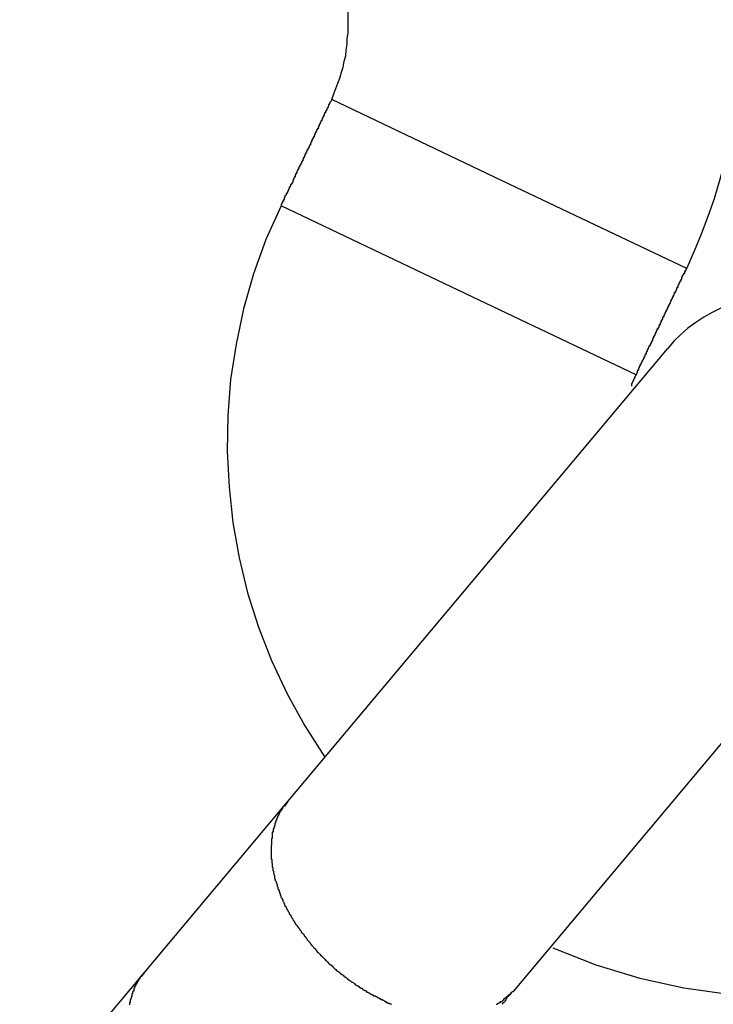
# Model space of a CAD drawing. Extents: x -19.8 to 19.8, y -17.5 to 17.5.
# Drawn here: x 4.1 to 4.4, y -9.6 to -9.2 of the extents above; entities that cross this region are included whole.
import ezdxf

# ---------------------------------------------------------------- set-up
doc = ezdxf.new("R2010")
doc.units = 0
doc.layers.get('0').update_dxf_attribs({"linetype": 'CONTINUOUS'})

msp = doc.modelspace()

# ---------------------------------------------------------------- linework, layer by layer
at = {"color": 0}
for points in [[(4.3427, -9.3369), (4.3427, -9.3369), (4.3458, -9.3297), (4.3487, -9.3227), (4.3513, -9.3155), (4.3539, -9.3084), (4.3561, -9.3009), (4.3581, -9.2936), (4.3598, -9.2861), (4.3614, -9.2788), (4.3625, -9.2711), (4.3635, -9.2636), (4.3642, -9.256), (4.3648, -9.2485), (4.3649, -9.2407), (4.365, -9.2332), (4.3646, -9.2255), (4.3642, -9.218)], [(4.1982, -9.2681), (4.1982, -9.2681), (4.199, -9.2658), (4.1999, -9.2637), (4.2006, -9.2615), (4.2015, -9.2594), (4.2021, -9.257), (4.2028, -9.2549), (4.2033, -9.2525), (4.2039, -9.2504), (4.2041, -9.248), (4.2044, -9.2456), (4.2045, -9.2432), (4.2048, -9.2411), (4.2048, -9.2387), (4.2049, -9.2364), (4.2048, -9.234), (4.2048, -9.2319)], [(4.1982, -9.2681), (4.1977, -9.2692), (4.1977, -9.2692), (4.1974, -9.2692), (4.1974, -9.2692), (4.1974, -9.2692), (4.1974, -9.2694), (4.1974, -9.2694), (4.1974, -9.2694), (4.1974, -9.2694), (4.1974, -9.2697), (4.1972, -9.2697), (4.1972, -9.2697), (4.1972, -9.2697), (4.1972, -9.27), (4.1972, -9.27), (4.1972, -9.27), (4.1972, -9.27), (4.1972, -9.2703), (4.1972, -9.2703), (4.1969, -9.2703), (4.1969, -9.2703), (4.1969, -9.2703), (4.1969, -9.2705), (4.1969, -9.2705), (4.1969, -9.2705), (4.1969, -9.2705), (4.1969, -9.2708), (4.1967, -9.2708), (4.1967, -9.2708), (4.1967, -9.2708), (4.1967, -9.2711), (4.1967, -9.2711), (4.1967, -9.2711), (4.1967, -9.2711), (4.1967, -9.2714), (4.1967, -9.2714), (4.1964, -9.2714), (4.1964, -9.2714), (4.1964, -9.2714), (4.1964, -9.2715), (4.1964, -9.2715), (4.1964, -9.2715), (4.1964, -9.2715), (4.1964, -9.2718), (4.1962, -9.2718), (4.1962, -9.2718), (4.1962, -9.2718), (4.1962, -9.2721), (4.1962, -9.2721), (4.1962, -9.2721), (4.1962, -9.2721), (4.1962, -9.2724), (4.1962, -9.2724), (4.1959, -9.2724), (4.1959, -9.2724), (4.1959, -9.2724), (4.1959, -9.2726), (4.1959, -9.2726), (4.1959, -9.2726), (4.1959, -9.2726), (4.1959, -9.2729), (4.1956, -9.2729), (4.1956, -9.2729), (4.1956, -9.2729), (4.1956, -9.2732), (4.1956, -9.2732), (4.1956, -9.2732), (4.1956, -9.2732), (4.1956, -9.2735), (4.1956, -9.2735), (4.1953, -9.2735), (4.1953, -9.2735), (4.1953, -9.2735), (4.1953, -9.2737), (4.1953, -9.2737), (4.1953, -9.2737), (4.1953, -9.2737), (4.1953, -9.274), (4.1951, -9.274), (4.1951, -9.274), (4.1951, -9.274), (4.1951, -9.2743), (4.1951, -9.2743), (4.1951, -9.2743), (4.1951, -9.2743), (4.1951, -9.2746), (4.1951, -9.2746), (4.1948, -9.2746), (4.1948, -9.2746), (4.1948, -9.2746), (4.1948, -9.2748), (4.1948, -9.2748), (4.1948, -9.2748), (4.1948, -9.2748), (4.1948, -9.2751), (4.1946, -9.2751), (4.1946, -9.2751), (4.1946, -9.2751), (4.1946, -9.2754), (4.1946, -9.2754), (4.1946, -9.2754), (4.1946, -9.2754), (4.1946, -9.2757), (4.1946, -9.2757), (4.1943, -9.2757), (4.1943, -9.2757), (4.1943, -9.2757), (4.1943, -9.2759), (4.1943, -9.2759), (4.1943, -9.2759), (4.1943, -9.2759), (4.1943, -9.2762), (4.1941, -9.2762), (4.1941, -9.2762), (4.1941, -9.2762), (4.1941, -9.2765), (4.1941, -9.2765), (4.1941, -9.2765), (4.1941, -9.2765), (4.1941, -9.2768), (4.1941, -9.2768), (4.1938, -9.2768), (4.1938, -9.2768), (4.1938, -9.2768), (4.1938, -9.2769), (4.1938, -9.2769), (4.1938, -9.2769), (4.1938, -9.2769), (4.1938, -9.2772), (4.1936, -9.2772), (4.1936, -9.2772), (4.1936, -9.2772), (4.1936, -9.2775), (4.1936, -9.2775), (4.1936, -9.2775), (4.1936, -9.2775), (4.1936, -9.2778), (4.1936, -9.2778), (4.1933, -9.2778), (4.1933, -9.2778), (4.1933, -9.2778), (4.1933, -9.278), (4.1933, -9.278), (4.1933, -9.278), (4.1933, -9.278), (4.1933, -9.2783), (4.1931, -9.2783), (4.1931, -9.2783), (4.1931, -9.2783), (4.1931, -9.2786), (4.1931, -9.2786), (4.1931, -9.2786), (4.1931, -9.2786), (4.1931, -9.2789), (4.1931, -9.2789), (4.1928, -9.2789), (4.1928, -9.2789), (4.1928, -9.2789), (4.1928, -9.2791), (4.1928, -9.2791), (4.1928, -9.2791), (4.1928, -9.2791), (4.1928, -9.2794), (4.1926, -9.2794), (4.1926, -9.2794), (4.1926, -9.2794), (4.1926, -9.2797), (4.1926, -9.2797), (4.1926, -9.2797), (4.1926, -9.2797), (4.1926, -9.28), (4.1926, -9.28), (4.1923, -9.28), (4.1923, -9.28), (4.1923, -9.28), (4.1923, -9.2802), (4.1923, -9.2802), (4.1923, -9.2802), (4.1923, -9.2802), (4.1923, -9.2805), (4.192, -9.2805), (4.192, -9.2805), (4.192, -9.2805), (4.192, -9.2808), (4.192, -9.2808), (4.192, -9.2808), (4.192, -9.2808), (4.192, -9.2811), (4.192, -9.2811), (4.1917, -9.2811), (4.1917, -9.2811), (4.1917, -9.2811), (4.1917, -9.2813), (4.1917, -9.2813), (4.1917, -9.2813), (4.1917, -9.2813), (4.1917, -9.2816), (4.1915, -9.2816), (4.1915, -9.2816), (4.1915, -9.2816), (4.1915, -9.2819), (4.1915, -9.2819), (4.1915, -9.2819), (4.1915, -9.2819), (4.1915, -9.2822), (4.1915, -9.2822), (4.1912, -9.2822), (4.1912, -9.2822), (4.1912, -9.2822), (4.1912, -9.2824), (4.1912, -9.2824), (4.1912, -9.2824), (4.1912, -9.2824), (4.1912, -9.2827), (4.191, -9.2827), (4.191, -9.2827), (4.191, -9.2827), (4.191, -9.283), (4.191, -9.283), (4.191, -9.283), (4.191, -9.283), (4.191, -9.2833), (4.191, -9.2833), (4.1907, -9.2833), (4.1907, -9.2833), (4.1907, -9.2833), (4.1907, -9.2834), (4.1907, -9.2834), (4.1907, -9.2834), (4.1907, -9.2834), (4.1907, -9.2837), (4.1905, -9.2837), (4.1905, -9.2837), (4.1905, -9.2837), (4.1905, -9.284), (4.1905, -9.284), (4.1905, -9.284), (4.1905, -9.284), (4.1905, -9.2843), (4.1905, -9.2843), (4.1902, -9.2843), (4.1902, -9.2843), (4.1902, -9.2843), (4.1902, -9.2845), (4.1902, -9.2845), (4.1902, -9.2845), (4.1902, -9.2845), (4.1902, -9.2848), (4.19, -9.2848), (4.19, -9.2848), (4.19, -9.2848), (4.19, -9.2851), (4.19, -9.2851), (4.19, -9.2851), (4.19, -9.2851), (4.19, -9.2854), (4.19, -9.2854), (4.1897, -9.2854), (4.1897, -9.2854), (4.1897, -9.2854), (4.1897, -9.2856), (4.1897, -9.2856), (4.1897, -9.2856), (4.1897, -9.2856), (4.1897, -9.2859), (4.1895, -9.2859), (4.1895, -9.2859), (4.1895, -9.2859), (4.1895, -9.2862), (4.1895, -9.2862), (4.1895, -9.2862), (4.1895, -9.2862), (4.1895, -9.2865), (4.1895, -9.2865), (4.1892, -9.2865), (4.1892, -9.2865), (4.1892, -9.2865), (4.1892, -9.2867), (4.1892, -9.2867), (4.1892, -9.2867), (4.1892, -9.2867), (4.1892, -9.287), (4.189, -9.287), (4.189, -9.287), (4.189, -9.287), (4.189, -9.2873), (4.189, -9.2873), (4.189, -9.2873), (4.189, -9.2873), (4.189, -9.2876), (4.189, -9.2876), (4.1887, -9.2876), (4.1887, -9.2876), (4.1887, -9.2876), (4.1887, -9.2878), (4.1887, -9.2878), (4.1887, -9.2878), (4.1887, -9.2878), (4.1887, -9.2881), (4.1884, -9.2881), (4.1884, -9.2881), (4.1884, -9.2881), (4.1884, -9.2884), (4.1884, -9.2884), (4.1884, -9.2884), (4.1884, -9.2884), (4.1884, -9.2887), (4.1884, -9.2887), (4.1881, -9.2887), (4.1881, -9.2887), (4.1881, -9.2887), (4.1881, -9.2888), (4.1881, -9.2888), (4.1881, -9.2888), (4.1881, -9.2888), (4.1881, -9.2891), (4.1879, -9.2891), (4.1879, -9.2891), (4.1879, -9.2891), (4.1879, -9.2894), (4.1879, -9.2894), (4.1879, -9.2894), (4.1879, -9.2894), (4.1879, -9.2897), (4.1879, -9.2897), (4.1876, -9.2897), (4.1876, -9.2897), (4.1876, -9.2897), (4.1876, -9.2899), (4.1876, -9.2899), (4.1876, -9.2899), (4.1876, -9.2899), (4.1876, -9.2902), (4.1874, -9.2902), (4.1874, -9.2902), (4.1874, -9.2902), (4.1874, -9.2905), (4.1874, -9.2905), (4.1874, -9.2905), (4.1874, -9.2905), (4.1874, -9.2908), (4.1874, -9.2908), (4.1871, -9.2908), (4.1871, -9.2908), (4.1871, -9.2908), (4.1871, -9.291), (4.1871, -9.291), (4.1871, -9.291), (4.1871, -9.291), (4.1871, -9.2913), (4.1869, -9.2913), (4.1869, -9.2913), (4.1869, -9.2913), (4.1869, -9.2916), (4.1869, -9.2916), (4.1869, -9.2916), (4.1869, -9.2916), (4.1869, -9.2919), (4.1869, -9.2919), (4.1866, -9.2919), (4.1866, -9.2919), (4.1866, -9.2919), (4.1866, -9.2921), (4.1866, -9.2921), (4.1866, -9.2921), (4.1866, -9.2921), (4.1866, -9.2924), (4.1864, -9.2924), (4.1864, -9.2924), (4.1864, -9.2924), (4.1864, -9.2927), (4.1864, -9.2927), (4.1864, -9.2927), (4.1864, -9.2927), (4.1864, -9.293), (4.1864, -9.293), (4.1861, -9.293), (4.1861, -9.293), (4.1861, -9.293), (4.1861, -9.2932), (4.1861, -9.2932), (4.1861, -9.2932), (4.1861, -9.2932), (4.1861, -9.2935), (4.1859, -9.2935), (4.1859, -9.2935), (4.1859, -9.2935), (4.1859, -9.2938), (4.1859, -9.2938), (4.1859, -9.2938), (4.1859, -9.2938), (4.1859, -9.2941), (4.1859, -9.2941), (4.1856, -9.2941), (4.1856, -9.2941), (4.1856, -9.2941), (4.1856, -9.2942), (4.1856, -9.2942), (4.1856, -9.2942), (4.1856, -9.2942), (4.1856, -9.2945), (4.1854, -9.2945), (4.1854, -9.2945), (4.1854, -9.2945), (4.1854, -9.2948), (4.1854, -9.2948), (4.1854, -9.2948), (4.1854, -9.2948), (4.1854, -9.2951), (4.1854, -9.2951), (4.1851, -9.2951), (4.1851, -9.2951), (4.1851, -9.2951), (4.1851, -9.2953), (4.1851, -9.2953), (4.1851, -9.2953), (4.1851, -9.2953), (4.1851, -9.2956), (4.1848, -9.2956), (4.1848, -9.2956), (4.1848, -9.2956), (4.1848, -9.2959), (4.1848, -9.2959), (4.1848, -9.2959), (4.1848, -9.2959), (4.1848, -9.2962), (4.1848, -9.2962), (4.1845, -9.2962), (4.1845, -9.2962), (4.1845, -9.2962), (4.1845, -9.2964), (4.1845, -9.2964), (4.1845, -9.2964), (4.1845, -9.2964), (4.1845, -9.2967), (4.1843, -9.2967), (4.1843, -9.2967), (4.1843, -9.2967), (4.1843, -9.297), (4.1843, -9.297), (4.1843, -9.297), (4.1843, -9.297), (4.1843, -9.2973), (4.1843, -9.2973), (4.184, -9.2973), (4.184, -9.2973), (4.184, -9.2973), (4.184, -9.2975), (4.184, -9.2975), (4.184, -9.2975), (4.184, -9.2975), (4.184, -9.2978), (4.1838, -9.2978), (4.1838, -9.2978), (4.1838, -9.2978), (4.1838, -9.2981), (4.1838, -9.2981), (4.1838, -9.2981), (4.1838, -9.2981), (4.1838, -9.2984), (4.1838, -9.2984), (4.1835, -9.2984), (4.1835, -9.2984), (4.1835, -9.2984), (4.1835, -9.2986), (4.1835, -9.2986), (4.1835, -9.2986), (4.1835, -9.2986), (4.1835, -9.2989), (4.1833, -9.2989), (4.1833, -9.2989), (4.1833, -9.2989), (4.1833, -9.2992), (4.1833, -9.2992), (4.1833, -9.2992), (4.1833, -9.2992), (4.1833, -9.2995), (4.1833, -9.2995), (4.183, -9.2995), (4.183, -9.2995), (4.183, -9.2995), (4.183, -9.2997), (4.183, -9.2997), (4.183, -9.2997), (4.183, -9.2997), (4.183, -9.3), (4.1828, -9.3), (4.1828, -9.3), (4.1828, -9.3), (4.1828, -9.3003), (4.1828, -9.3003), (4.1828, -9.3003), (4.1828, -9.3003), (4.1828, -9.3006), (4.1828, -9.3006), (4.1825, -9.3006), (4.1825, -9.3006), (4.1825, -9.3006), (4.1825, -9.3007), (4.1825, -9.3007), (4.1825, -9.3007), (4.1825, -9.3007), (4.1825, -9.301), (4.1823, -9.301), (4.1823, -9.301), (4.1823, -9.301), (4.1823, -9.3013), (4.1823, -9.3013), (4.1823, -9.3013), (4.1823, -9.3013), (4.1823, -9.3016), (4.1817, -9.3027), (4.1817, -9.3027), (4.1814, -9.3027), (4.1814, -9.3027), (4.1814, -9.3027), (4.1814, -9.3029), (4.1814, -9.3029), (4.1814, -9.3029), (4.1814, -9.3029), (4.1814, -9.3032), (4.1812, -9.3032), (4.1812, -9.3032), (4.1812, -9.3032), (4.1812, -9.3035), (4.1812, -9.3035), (4.1812, -9.3035), (4.1812, -9.3035), (4.1812, -9.3038), (4.1812, -9.3038), (4.1809, -9.3038), (4.1809, -9.3038), (4.1809, -9.3038), (4.1809, -9.304), (4.1809, -9.304), (4.1809, -9.304), (4.1809, -9.304), (4.1809, -9.3043), (4.1807, -9.3043), (4.1807, -9.3043), (4.1807, -9.3043), (4.1807, -9.3046), (4.1807, -9.3046), (4.1807, -9.3046), (4.1807, -9.3046), (4.1807, -9.3049), (4.1807, -9.3049), (4.1804, -9.3049), (4.1804, -9.3049), (4.1804, -9.3049), (4.1804, -9.3049), (4.1804, -9.3049), (4.1804, -9.3049), (4.1804, -9.3049), (4.1804, -9.3052), (4.1803, -9.3052), (4.1803, -9.3052), (4.1803, -9.3052), (4.1803, -9.3055), (4.1803, -9.3055), (4.1803, -9.3055), (4.1803, -9.3055), (4.1803, -9.3058), (4.1803, -9.3058), (4.18, -9.3058), (4.18, -9.3058), (4.18, -9.3058), (4.18, -9.3061), (4.18, -9.3061), (4.18, -9.3061), (4.18, -9.3061), (4.18, -9.3064), (4.1797, -9.3064), (4.1797, -9.3064), (4.1797, -9.3064), (4.1797, -9.3067), (4.1797, -9.3067), (4.1797, -9.3067), (4.1797, -9.3067), (4.1797, -9.307), (4.1797, -9.307), (4.1794, -9.307), (4.1794, -9.307), (4.1794, -9.307), (4.1794, -9.3073), (4.1791, -9.3073), (4.1791, -9.3076), (4.1791, -9.3076), (4.1791, -9.3079), (4.1788, -9.3079), (4.1788, -9.308), (4.1788, -9.308), (4.1788, -9.3083), (4.1788, -9.3083), (4.1788, -9.3086), (4.1788, -9.3086), (4.1788, -9.3089), (4.1788, -9.3089), (4.1785, -9.3089), (4.1785, -9.3092), (4.1785, -9.3092), (4.1785, -9.3095), (4.1782, -9.3095), (4.1782, -9.3098), (4.1782, -9.3098), (4.1782, -9.3101), (4.1779, -9.3101), (4.1779, -9.3104), (4.1779, -9.3104), (4.1779, -9.3107), (4.1776, -9.3107), (4.1776, -9.311), (4.1776, -9.3111), (4.1776, -9.3114)], [(4.1982, -9.2681), (4.1982, -9.2681)], [(4.2704, -9.3025), (4.1982, -9.2681)], [(4.2704, -9.3025), (4.1982, -9.2681)], [(4.2704, -9.3025), (4.1982, -9.2681)], [(4.2704, -9.3025), (4.1982, -9.2681)], [(4.2704, -9.3025), (4.1982, -9.2681)], [(4.2704, -9.3025), (4.1982, -9.2681)], [(4.2704, -9.3025), (4.1982, -9.2681)], [(4.2704, -9.3025), (4.1982, -9.2681)], [(4.2704, -9.3025), (4.1982, -9.2681)], [(4.2704, -9.3025), (4.1982, -9.2681)], [(4.2704, -9.3025), (4.1982, -9.2681)], [(4.2704, -9.3025), (4.1982, -9.2681)], [(4.2704, -9.3025), (4.1982, -9.2681)], [(4.2704, -9.3025), (4.1982, -9.2681)], [(4.2704, -9.3025), (4.1982, -9.2681)], [(4.2704, -9.3025), (4.1982, -9.2681)], [(4.2704, -9.3025), (4.1982, -9.2681)], [(4.2704, -9.3025), (4.1982, -9.2681)], [(4.2704, -9.3025), (4.1982, -9.2681)], [(4.2704, -9.3025), (4.1982, -9.2681)], [(4.2704, -9.3025), (4.1982, -9.2681)], [(4.2704, -9.3025), (4.2704, -9.3025)], [(4.2704, -9.3025), (4.2704, -9.3025)], [(4.3427, -9.3369), (4.2704, -9.3025)], [(4.3427, -9.3369), (4.2704, -9.3025)], [(4.3427, -9.3369), (4.2704, -9.3025)], [(4.3427, -9.3369), (4.2704, -9.3025)], [(4.3427, -9.3369), (4.2704, -9.3025)], [(4.3427, -9.3369), (4.2704, -9.3025)], [(4.3427, -9.3369), (4.2704, -9.3025)], [(4.3427, -9.3369), (4.2704, -9.3025)], [(4.3427, -9.3369), (4.2704, -9.3025)], [(4.3427, -9.3369), (4.2704, -9.3025)], [(4.3427, -9.3369), (4.2704, -9.3025)], [(4.3427, -9.3369), (4.2704, -9.3025)], [(4.3427, -9.3369), (4.2704, -9.3025)], [(4.3427, -9.3369), (4.2704, -9.3025)], [(4.3427, -9.3369), (4.2704, -9.3025)], [(4.3427, -9.3369), (4.2704, -9.3025)], [(4.3427, -9.3369), (4.2704, -9.3025)], [(4.3427, -9.3369), (4.2704, -9.3025)], [(4.3427, -9.3369), (4.2704, -9.3025)], [(4.3427, -9.3369), (4.2704, -9.3025)], [(4.3427, -9.3369), (4.2704, -9.3025)], [(4.1776, -9.3114), (4.1776, -9.3114), (4.1714, -9.325), (4.1664, -9.339), (4.1623, -9.3532), (4.1593, -9.3676), (4.157, -9.382), (4.1559, -9.3966), (4.1556, -9.4111), (4.1564, -9.4258), (4.1579, -9.4401), (4.1605, -9.4545), (4.1639, -9.4687), (4.1684, -9.4827), (4.1737, -9.4963), (4.1801, -9.5098), (4.1872, -9.5229), (4.1954, -9.5356)], [(4.1776, -9.3114), (4.1776, -9.3114)], [(4.2499, -9.3458), (4.1776, -9.3114)], [(4.2499, -9.3458), (4.1776, -9.3114)], [(4.2499, -9.3458), (4.1776, -9.3114)], [(4.2499, -9.3458), (4.1776, -9.3114)], [(4.2499, -9.3458), (4.1776, -9.3114)], [(4.2499, -9.3458), (4.1776, -9.3114)], [(4.2499, -9.3458), (4.1776, -9.3114)], [(4.2499, -9.3458), (4.1776, -9.3114)], [(4.2499, -9.3458), (4.1776, -9.3114)], [(4.2499, -9.3458), (4.1776, -9.3114)], [(4.2499, -9.3458), (4.1776, -9.3114)], [(4.2499, -9.3458), (4.1776, -9.3114)], [(4.2499, -9.3458), (4.1776, -9.3114)], [(4.2499, -9.3458), (4.1776, -9.3114)], [(4.2499, -9.3458), (4.1776, -9.3114)], [(4.2499, -9.3458), (4.1776, -9.3114)], [(4.2499, -9.3458), (4.1776, -9.3114)], [(4.2499, -9.3458), (4.1776, -9.3114)], [(4.2499, -9.3458), (4.1776, -9.3114)], [(4.2499, -9.3458), (4.1776, -9.3114)], [(4.2499, -9.3458), (4.1776, -9.3114)], [(4.3221, -9.3801), (4.3226, -9.3791), (4.3226, -9.3791), (4.3226, -9.3788), (4.3226, -9.3788), (4.3226, -9.3788), (4.3226, -9.3788), (4.3226, -9.3785), (4.3226, -9.3785), (4.3226, -9.3785), (4.3228, -9.3785), (4.3228, -9.3782), (4.3228, -9.3782), (4.3228, -9.3782), (4.3228, -9.3782), (4.3228, -9.378), (4.3228, -9.378), (4.3228, -9.378), (4.3231, -9.378), (4.3231, -9.378), (4.3231, -9.3777), (4.3231, -9.3777), (4.3231, -9.3777), (4.3231, -9.3777), (4.3231, -9.3774), (4.3231, -9.3774), (4.3231, -9.3774), (4.3233, -9.3774), (4.3233, -9.3771), (4.3233, -9.3771), (4.3233, -9.3771), (4.3233, -9.3771), (4.3233, -9.3769), (4.3233, -9.3769), (4.3233, -9.3769), (4.3236, -9.3769), (4.3236, -9.3769), (4.3236, -9.3766), (4.3236, -9.3766), (4.3236, -9.3766), (4.3236, -9.3766), (4.3236, -9.3763), (4.3236, -9.3763), (4.3236, -9.3763), (4.3238, -9.3763), (4.3238, -9.376), (4.3238, -9.376), (4.3238, -9.376), (4.3238, -9.376), (4.3238, -9.3758), (4.3238, -9.3758), (4.3238, -9.3758), (4.3241, -9.3758), (4.3241, -9.3758), (4.3241, -9.3755), (4.3241, -9.3755), (4.3241, -9.3755), (4.3241, -9.3755), (4.3241, -9.3752), (4.3241, -9.3752), (4.3241, -9.3752), (4.3244, -9.3752), (4.3244, -9.3749), (4.3244, -9.3749), (4.3244, -9.3749), (4.3244, -9.3749), (4.3244, -9.3747), (4.3244, -9.3747), (4.3244, -9.3747), (4.3247, -9.3747), (4.3247, -9.3747), (4.3247, -9.3744), (4.3247, -9.3744), (4.3247, -9.3744), (4.3247, -9.3744), (4.3247, -9.3741), (4.3247, -9.3741), (4.3247, -9.3741), (4.3249, -9.3741), (4.3249, -9.3738), (4.3249, -9.3738), (4.3249, -9.3738), (4.3249, -9.3738), (4.3249, -9.3737), (4.3249, -9.3737), (4.3249, -9.3737), (4.3252, -9.3737), (4.3252, -9.3737), (4.3252, -9.3734), (4.3252, -9.3734), (4.3252, -9.3734), (4.3252, -9.3734), (4.3252, -9.3731), (4.3252, -9.3731), (4.3252, -9.3731), (4.3254, -9.3731), (4.3254, -9.3728), (4.3254, -9.3728), (4.3254, -9.3728), (4.3254, -9.3728), (4.3254, -9.3726), (4.3254, -9.3726), (4.3254, -9.3726), (4.3257, -9.3726), (4.3257, -9.3726), (4.3257, -9.3723), (4.3257, -9.3723), (4.3257, -9.3723), (4.3257, -9.3723), (4.3257, -9.372), (4.3257, -9.372), (4.3257, -9.372), (4.3259, -9.372), (4.3259, -9.3717), (4.3259, -9.3717), (4.3259, -9.3717), (4.3259, -9.3717), (4.3259, -9.3715), (4.3259, -9.3715), (4.3259, -9.3715), (4.3262, -9.3715), (4.3262, -9.3715), (4.3262, -9.3712), (4.3262, -9.3712), (4.3262, -9.3712), (4.3262, -9.3712), (4.3262, -9.3709), (4.3262, -9.3709), (4.3262, -9.3709), (4.3264, -9.3709), (4.3264, -9.3706), (4.3264, -9.3706), (4.3264, -9.3706), (4.3264, -9.3706), (4.3264, -9.3704), (4.3264, -9.3704), (4.3264, -9.3704), (4.3267, -9.3704), (4.3267, -9.3704), (4.3267, -9.3701), (4.3267, -9.3701), (4.3267, -9.3701), (4.3267, -9.3701), (4.3267, -9.3698), (4.3267, -9.3698), (4.3267, -9.3698), (4.3269, -9.3698), (4.3269, -9.3695), (4.3269, -9.3695), (4.3269, -9.3695), (4.3269, -9.3695), (4.3269, -9.3693), (4.3269, -9.3693), (4.3269, -9.3693), (4.3272, -9.3693), (4.3272, -9.3693), (4.3272, -9.369), (4.3272, -9.369), (4.3272, -9.369), (4.3272, -9.369), (4.3272, -9.3687), (4.3272, -9.3687), (4.3272, -9.3687), (4.3274, -9.3687), (4.3274, -9.3684), (4.3274, -9.3684), (4.3274, -9.3684), (4.3274, -9.3684), (4.3274, -9.3683), (4.3274, -9.3683), (4.3274, -9.3683), (4.3277, -9.3683), (4.3277, -9.3683), (4.3277, -9.368), (4.3277, -9.368), (4.3277, -9.368), (4.3277, -9.368), (4.3277, -9.3677), (4.3277, -9.3677), (4.3277, -9.3677), (4.328, -9.3677), (4.328, -9.3674), (4.328, -9.3674), (4.328, -9.3674), (4.328, -9.3674), (4.328, -9.3672), (4.328, -9.3672), (4.328, -9.3672), (4.3283, -9.3672), (4.3283, -9.3672), (4.3283, -9.3669), (4.3283, -9.3669), (4.3283, -9.3669), (4.3283, -9.3669), (4.3283, -9.3666), (4.3283, -9.3666), (4.3283, -9.3666), (4.3285, -9.3666), (4.3285, -9.3663), (4.3285, -9.3663), (4.3285, -9.3663), (4.3285, -9.3663), (4.3285, -9.3661), (4.3285, -9.3661), (4.3285, -9.3661), (4.3288, -9.3661), (4.3288, -9.3661), (4.3288, -9.3658), (4.3288, -9.3658), (4.3288, -9.3658), (4.3288, -9.3658), (4.3288, -9.3655), (4.3288, -9.3655), (4.3288, -9.3655), (4.329, -9.3655), (4.329, -9.3652), (4.329, -9.3652), (4.329, -9.3652), (4.329, -9.3652), (4.329, -9.365), (4.329, -9.365), (4.329, -9.365), (4.3293, -9.365), (4.3293, -9.365), (4.3293, -9.3647), (4.3293, -9.3647), (4.3293, -9.3647), (4.3293, -9.3647), (4.3293, -9.3644), (4.3293, -9.3644), (4.3293, -9.3644), (4.3295, -9.3644), (4.3295, -9.3641), (4.3295, -9.3641), (4.3295, -9.3641), (4.3295, -9.3641), (4.3295, -9.3639), (4.3295, -9.3639), (4.3295, -9.3639), (4.3298, -9.3639), (4.3298, -9.3639), (4.3298, -9.3636), (4.3298, -9.3636), (4.3298, -9.3636), (4.3298, -9.3636), (4.3298, -9.3633), (4.3298, -9.3633), (4.3298, -9.3633), (4.33, -9.3633), (4.33, -9.363), (4.33, -9.363), (4.33, -9.363), (4.33, -9.363), (4.33, -9.3628), (4.33, -9.3628), (4.33, -9.3628), (4.3303, -9.3628), (4.3303, -9.3628), (4.3303, -9.3625), (4.3303, -9.3625), (4.3303, -9.3625), (4.3303, -9.3625), (4.3303, -9.3622), (4.3303, -9.3622), (4.3303, -9.3622), (4.3305, -9.3622), (4.3305, -9.3619), (4.3305, -9.3619), (4.3305, -9.3619), (4.3305, -9.3619), (4.3305, -9.3618), (4.3305, -9.3618), (4.3305, -9.3618), (4.3308, -9.3618), (4.3308, -9.3618), (4.3308, -9.3615), (4.3308, -9.3615), (4.3308, -9.3615), (4.3308, -9.3615), (4.3308, -9.3612), (4.3308, -9.3612), (4.3308, -9.3612), (4.3311, -9.3612), (4.3311, -9.3609), (4.3311, -9.3609), (4.3311, -9.3609), (4.3311, -9.3609), (4.3311, -9.3607), (4.3311, -9.3607), (4.3311, -9.3607), (4.3314, -9.3607), (4.3314, -9.3607), (4.3314, -9.3604), (4.3314, -9.3604), (4.3314, -9.3604), (4.3314, -9.3604), (4.3314, -9.3601), (4.3314, -9.3601), (4.3314, -9.3601), (4.3316, -9.3601), (4.3316, -9.3598), (4.3316, -9.3598), (4.3316, -9.3598), (4.3316, -9.3598), (4.3316, -9.3596), (4.3316, -9.3596), (4.3316, -9.3596), (4.3319, -9.3596), (4.3319, -9.3596), (4.3319, -9.3593), (4.3319, -9.3593), (4.3319, -9.3593), (4.3319, -9.3593), (4.3319, -9.359), (4.3319, -9.359), (4.3319, -9.359), (4.3321, -9.359), (4.3321, -9.3587), (4.3321, -9.3587), (4.3321, -9.3587), (4.3321, -9.3587), (4.3321, -9.3585), (4.3321, -9.3585), (4.3321, -9.3585), (4.3324, -9.3585), (4.3324, -9.3585), (4.3324, -9.3582), (4.3324, -9.3582), (4.3324, -9.3582), (4.3324, -9.3582), (4.3324, -9.3579), (4.3324, -9.3579), (4.3324, -9.3579), (4.3326, -9.3579), (4.3326, -9.3576), (4.3326, -9.3576), (4.3326, -9.3576), (4.3326, -9.3576), (4.3326, -9.3574), (4.3326, -9.3574), (4.3326, -9.3574), (4.3329, -9.3574), (4.3329, -9.3574), (4.3329, -9.3571), (4.3329, -9.3571), (4.3329, -9.3571), (4.3329, -9.3571), (4.3329, -9.3568), (4.3329, -9.3568), (4.3329, -9.3568), (4.3331, -9.3568), (4.3331, -9.3565), (4.3331, -9.3565), (4.3331, -9.3565), (4.3331, -9.3565), (4.3331, -9.3564), (4.3331, -9.3564), (4.3331, -9.3564), (4.3334, -9.3564), (4.3334, -9.3564), (4.3334, -9.3561), (4.3334, -9.3561), (4.3334, -9.3561), (4.3334, -9.3561), (4.3334, -9.3558), (4.3334, -9.3558), (4.3334, -9.3558), (4.3336, -9.3558), (4.3336, -9.3555), (4.3336, -9.3555), (4.3336, -9.3555), (4.3336, -9.3555), (4.3336, -9.3553), (4.3336, -9.3553), (4.3336, -9.3553), (4.3339, -9.3553), (4.3339, -9.3553), (4.3339, -9.355), (4.3339, -9.355), (4.3339, -9.355), (4.3339, -9.355), (4.3339, -9.3547), (4.3339, -9.3547), (4.3339, -9.3547), (4.3341, -9.3547), (4.3341, -9.3544), (4.3341, -9.3544), (4.3341, -9.3544), (4.3341, -9.3544), (4.3341, -9.3542), (4.3341, -9.3542), (4.3341, -9.3542), (4.3344, -9.3542), (4.3344, -9.3542), (4.3344, -9.3539), (4.3344, -9.3539), (4.3344, -9.3539), (4.3344, -9.3539), (4.3344, -9.3536), (4.3344, -9.3536), (4.3344, -9.3536), (4.3347, -9.3536), (4.3347, -9.3533), (4.3347, -9.3533), (4.3347, -9.3533), (4.3347, -9.3533), (4.3347, -9.3531), (4.3347, -9.3531), (4.3347, -9.3531), (4.335, -9.3531), (4.335, -9.3531), (4.335, -9.3528), (4.335, -9.3528), (4.335, -9.3528), (4.335, -9.3528), (4.335, -9.3525), (4.335, -9.3525), (4.335, -9.3525), (4.3352, -9.3525), (4.3352, -9.3522), (4.3352, -9.3522), (4.3352, -9.3522), (4.3352, -9.3522), (4.3352, -9.352), (4.3352, -9.352), (4.3352, -9.352), (4.3355, -9.352), (4.3355, -9.352), (4.3355, -9.3517), (4.3355, -9.3517), (4.3355, -9.3517), (4.3355, -9.3517), (4.3355, -9.3514), (4.3355, -9.3514), (4.3355, -9.3514), (4.3357, -9.3514), (4.3357, -9.3511), (4.3357, -9.3511), (4.3357, -9.3511), (4.3357, -9.3511), (4.3357, -9.351), (4.3357, -9.351), (4.3357, -9.351), (4.336, -9.351), (4.336, -9.351), (4.336, -9.3507), (4.336, -9.3507), (4.336, -9.3507), (4.336, -9.3507), (4.336, -9.3504), (4.336, -9.3504), (4.336, -9.3504), (4.3362, -9.3504), (4.3362, -9.3501), (4.3362, -9.3501), (4.3362, -9.3501), (4.3362, -9.3501), (4.3362, -9.3499), (4.3362, -9.3499), (4.3362, -9.3499), (4.3365, -9.3499), (4.3365, -9.3499), (4.3365, -9.3496), (4.3365, -9.3496), (4.3365, -9.3496), (4.3365, -9.3496), (4.3365, -9.3493), (4.3365, -9.3493), (4.3365, -9.3493), (4.3367, -9.3493), (4.3367, -9.349), (4.3367, -9.349), (4.3367, -9.349), (4.3367, -9.349), (4.3367, -9.3488), (4.3367, -9.3488), (4.3367, -9.3488), (4.337, -9.3488), (4.337, -9.3488), (4.337, -9.3485), (4.337, -9.3485), (4.337, -9.3485), (4.337, -9.3485), (4.337, -9.3482), (4.337, -9.3482), (4.337, -9.3482), (4.3372, -9.3482), (4.3372, -9.3479), (4.3372, -9.3479), (4.3372, -9.3479), (4.3372, -9.3479), (4.3372, -9.3477), (4.3372, -9.3477), (4.3372, -9.3477), (4.3375, -9.3477), (4.3375, -9.3477), (4.3375, -9.3474), (4.3375, -9.3474), (4.3375, -9.3474), (4.3375, -9.3474), (4.3375, -9.3471), (4.3375, -9.3471), (4.3375, -9.3471), (4.3377, -9.3471), (4.3377, -9.3468), (4.3377, -9.3468), (4.3377, -9.3468), (4.3377, -9.3468), (4.3377, -9.3466), (4.3377, -9.3466), (4.3377, -9.3466), (4.338, -9.3466), (4.338, -9.3466), (4.338, -9.3463), (4.338, -9.3463), (4.338, -9.3463), (4.338, -9.3463), (4.338, -9.346), (4.338, -9.346), (4.338, -9.346), (4.3383, -9.346), (4.3383, -9.3457), (4.3383, -9.3457), (4.3383, -9.3457), (4.3383, -9.3457), (4.3383, -9.3455), (4.3383, -9.3455), (4.3383, -9.3455), (4.3386, -9.3455), (4.3386, -9.3455), (4.3386, -9.3452), (4.3386, -9.3452), (4.3386, -9.3452), (4.3386, -9.3452), (4.3386, -9.3449), (4.3386, -9.3449), (4.3386, -9.3449), (4.3388, -9.3449), (4.3388, -9.3446), (4.3388, -9.3446), (4.3388, -9.3446), (4.3388, -9.3446), (4.3388, -9.3444), (4.3388, -9.3444), (4.3388, -9.3444), (4.3391, -9.3444), (4.3391, -9.3444), (4.3391, -9.3441), (4.3391, -9.3441), (4.3391, -9.3441), (4.3391, -9.3441), (4.3391, -9.3438), (4.3391, -9.3438), (4.3391, -9.3438), (4.3393, -9.3438), (4.3393, -9.3435), (4.3393, -9.3435), (4.3393, -9.3435), (4.3393, -9.3435), (4.3393, -9.3434), (4.3393, -9.3434), (4.3393, -9.3434), (4.3396, -9.3434), (4.3396, -9.3434), (4.3396, -9.3431), (4.3396, -9.3431), (4.3396, -9.3431), (4.3396, -9.3431), (4.3396, -9.3428), (4.3396, -9.3428), (4.3396, -9.3428), (4.3397, -9.3428), (4.3397, -9.3425), (4.3397, -9.3425), (4.3397, -9.3425), (4.3397, -9.3425), (4.3397, -9.3424), (4.3397, -9.3424), (4.3397, -9.3424), (4.34, -9.3424), (4.34, -9.3424), (4.34, -9.3421), (4.34, -9.3421), (4.34, -9.3421), (4.34, -9.3421), (4.34, -9.3418), (4.34, -9.3418), (4.34, -9.3418), (4.3403, -9.3418), (4.3403, -9.3415), (4.3403, -9.3415), (4.3403, -9.3415), (4.3403, -9.3415), (4.3403, -9.3412), (4.3403, -9.3412), (4.3403, -9.3412), (4.3406, -9.3412), (4.3406, -9.3412), (4.3406, -9.3409), (4.3406, -9.3409), (4.3406, -9.3406), (4.3406, -9.3406), (4.3406, -9.3403), (4.3406, -9.3403), (4.3406, -9.3402), (4.3409, -9.3402), (4.3409, -9.3399), (4.3409, -9.3399), (4.3409, -9.3396), (4.3412, -9.3396), (4.3412, -9.3393), (4.3412, -9.3393), (4.3412, -9.3393), (4.3415, -9.3393), (4.3415, -9.3393), (4.3415, -9.339), (4.3415, -9.339), (4.3415, -9.3387), (4.3418, -9.3387), (4.3418, -9.3384), (4.3418, -9.3384), (4.3418, -9.3381), (4.3421, -9.3381), (4.3421, -9.3378), (4.3421, -9.3378), (4.3421, -9.3375), (4.3424, -9.3375), (4.3424, -9.3372), (4.3424, -9.3372), (4.3424, -9.3369), (4.3427, -9.3369)], [(4.3427, -9.3369), (4.3427, -9.3369)], [(4.2499, -9.3458), (4.2499, -9.3458)], [(4.2499, -9.3458), (4.2499, -9.3458)], [(4.3221, -9.3801), (4.2499, -9.3458)], [(4.3221, -9.3801), (4.2499, -9.3458)], [(4.3221, -9.3801), (4.2499, -9.3458)], [(4.3221, -9.3801), (4.2499, -9.3458)], [(4.3221, -9.3801), (4.2499, -9.3458)], [(4.3221, -9.3801), (4.2499, -9.3458)], [(4.3221, -9.3801), (4.2499, -9.3458)], [(4.3221, -9.3801), (4.2499, -9.3458)], [(4.3221, -9.3801), (4.2499, -9.3458)], [(4.3221, -9.3801), (4.2499, -9.3458)], [(4.3221, -9.3801), (4.2499, -9.3458)], [(4.3221, -9.3801), (4.2499, -9.3458)], [(4.3221, -9.3801), (4.2499, -9.3458)], [(4.3221, -9.3801), (4.2499, -9.3458)], [(4.3221, -9.3801), (4.2499, -9.3458)], [(4.3221, -9.3801), (4.2499, -9.3458)], [(4.3221, -9.3801), (4.2499, -9.3458)], [(4.3221, -9.3801), (4.2499, -9.3458)], [(4.3221, -9.3801), (4.2499, -9.3458)], [(4.3221, -9.3801), (4.2499, -9.3458)], [(4.3221, -9.3801), (4.2499, -9.3458)], [(4.3565, -9.353), (4.353, -9.3547), (4.3496, -9.3566), (4.3464, -9.3588), (4.3431, -9.3611), (4.3402, -9.3637), (4.3374, -9.3664), (4.3348, -9.3695)], [(4.1802, -9.5538), (4.3348, -9.3695)], [(4.1802, -9.5538), (4.3348, -9.3695)], [(4.1802, -9.5538), (4.3348, -9.3695)], [(4.1802, -9.5538), (4.3348, -9.3695)], [(4.1802, -9.5538), (4.3348, -9.3695)], [(4.1802, -9.5538), (4.3348, -9.3695)], [(4.1802, -9.5538), (4.3348, -9.3695)], [(4.1802, -9.5538), (4.3348, -9.3695)], [(4.1802, -9.5538), (4.3348, -9.3695)], [(4.1802, -9.5538), (4.3348, -9.3695)], [(4.1802, -9.5538), (4.3348, -9.3695)], [(4.1802, -9.5538), (4.3348, -9.3695)], [(4.1802, -9.5538), (4.3348, -9.3695)], [(4.1802, -9.5538), (4.3348, -9.3695)], [(4.1802, -9.5538), (4.3348, -9.3695)], [(4.1802, -9.5538), (4.3348, -9.3695)], [(4.1802, -9.5538), (4.3348, -9.3695)], [(4.1802, -9.5538), (4.3348, -9.3695)], [(4.1802, -9.5538), (4.3348, -9.3695)], [(4.1802, -9.5538), (4.3348, -9.3695)], [(4.1802, -9.5538), (4.3348, -9.3695)], [(4.3348, -9.3695), (4.3348, -9.3695)], [(4.3221, -9.3801), (4.3221, -9.3801), (4.3218, -9.3802), (4.3218, -9.3805), (4.3215, -9.3808), (4.3215, -9.3811), (4.3212, -9.3814), (4.3212, -9.3817), (4.321, -9.382), (4.321, -9.3823), (4.3207, -9.3826), (4.3207, -9.3829), (4.3204, -9.3832), (4.3204, -9.3835), (4.3201, -9.3838), (4.3201, -9.3841), (4.3201, -9.3844), (4.3201, -9.3847)], [(4.3221, -9.3801), (4.3221, -9.3801)], [(4.2721, -9.6309), (4.4268, -9.4467)], [(4.2721, -9.6309), (4.4268, -9.4467)], [(4.2721, -9.6309), (4.4268, -9.4467)], [(4.2721, -9.6309), (4.4268, -9.4467)], [(4.2721, -9.6309), (4.4268, -9.4467)], [(4.2721, -9.6309), (4.4268, -9.4467)], [(4.2721, -9.6309), (4.4268, -9.4467)], [(4.2721, -9.6309), (4.4268, -9.4467)], [(4.2721, -9.6309), (4.4268, -9.4467)], [(4.2721, -9.6309), (4.4268, -9.4467)], [(4.2721, -9.6309), (4.4268, -9.4467)], [(4.2721, -9.6309), (4.4268, -9.4467)], [(4.2721, -9.6309), (4.4268, -9.4467)], [(4.2721, -9.6309), (4.4268, -9.4467)], [(4.2721, -9.6309), (4.4268, -9.4467)], [(4.2721, -9.6309), (4.4268, -9.4467)], [(4.2721, -9.6309), (4.4268, -9.4467)], [(4.2721, -9.6309), (4.4268, -9.4467)], [(4.2721, -9.6309), (4.4268, -9.4467)], [(4.2721, -9.6309), (4.4268, -9.4467)], [(4.2721, -9.6309), (4.4268, -9.4467)], [(4.122, -9.6231), (4.1802, -9.5538)], [(4.122, -9.6231), (4.1802, -9.5538)], [(4.122, -9.6231), (4.1802, -9.5538)], [(4.122, -9.6231), (4.1802, -9.5538)], [(4.122, -9.6231), (4.1802, -9.5538)], [(4.122, -9.6231), (4.1802, -9.5538)], [(4.122, -9.6231), (4.1802, -9.5538)], [(4.122, -9.6231), (4.1802, -9.5538)], [(4.122, -9.6231), (4.1802, -9.5538)], [(4.122, -9.6231), (4.1802, -9.5538)], [(4.122, -9.6231), (4.1802, -9.5538)], [(4.122, -9.6231), (4.1802, -9.5538)], [(4.122, -9.6231), (4.1802, -9.5538)], [(4.122, -9.6231), (4.1802, -9.5538)], [(4.122, -9.6231), (4.1802, -9.5538)], [(4.122, -9.6231), (4.1802, -9.5538)], [(4.122, -9.6231), (4.1802, -9.5538)], [(4.122, -9.6231), (4.1802, -9.5538)], [(4.122, -9.6231), (4.1802, -9.5538)], [(4.122, -9.6231), (4.1802, -9.5538)], [(4.122, -9.6231), (4.1802, -9.5538)], [(4.1802, -9.5538), (4.1789, -9.5555), (4.1789, -9.5555), (4.1786, -9.5555), (4.1786, -9.5555), (4.1786, -9.5555), (4.1786, -9.5558), (4.1783, -9.5558), (4.1783, -9.556), (4.1783, -9.556), (4.1783, -9.5563), (4.178, -9.5563), (4.178, -9.5564), (4.178, -9.5564), (4.178, -9.5567), (4.1777, -9.5567), (4.1777, -9.557), (4.1777, -9.557), (4.1777, -9.5573), (4.1777, -9.5573), (4.1774, -9.5573), (4.1774, -9.5573), (4.1774, -9.5573), (4.1774, -9.5576), (4.1771, -9.5576), (4.1771, -9.5579), (4.1771, -9.5579), (4.1771, -9.5582), (4.1768, -9.5582), (4.1768, -9.5583), (4.1768, -9.5583), (4.1768, -9.5586), (4.1767, -9.5586), (4.1767, -9.5589), (4.1767, -9.5589), (4.1767, -9.5592), (4.1767, -9.5592), (4.1764, -9.5592), (4.1764, -9.5593), (4.1764, -9.5593), (4.1764, -9.5596), (4.1761, -9.5596), (4.1761, -9.5599), (4.1761, -9.5599), (4.1761, -9.5602), (4.1758, -9.5602), (4.1758, -9.5605), (4.1758, -9.5605), (4.1758, -9.5608), (4.1757, -9.5608), (4.1757, -9.5611), (4.1757, -9.5611), (4.1757, -9.5614), (4.1757, -9.5614), (4.1754, -9.5614), (4.1754, -9.5615), (4.1754, -9.5615), (4.1754, -9.5618), (4.1753, -9.5618), (4.1753, -9.5621), (4.1753, -9.5621), (4.1753, -9.5624), (4.175, -9.5624), (4.175, -9.5627), (4.175, -9.5627), (4.175, -9.563), (4.175, -9.563), (4.175, -9.5633), (4.175, -9.5633), (4.175, -9.5636), (4.175, -9.5636), (4.1747, -9.5636), (4.1747, -9.5639), (4.1747, -9.5639), (4.1747, -9.5642), (4.1746, -9.5642), (4.1746, -9.5645), (4.1746, -9.5645), (4.1746, -9.5648), (4.1743, -9.5648), (4.1743, -9.5651), (4.1743, -9.5651), (4.1743, -9.5654), (4.1743, -9.5654), (4.1743, -9.5657), (4.1743, -9.5658), (4.1743, -9.5661), (4.1743, -9.5661), (4.174, -9.5661), (4.174, -9.5664), (4.174, -9.5664), (4.174, -9.5667), (4.174, -9.5667), (4.174, -9.567), (4.174, -9.567), (4.174, -9.5673), (4.1739, -9.5673), (4.1739, -9.5676), (4.1739, -9.5676), (4.1739, -9.5679), (4.1739, -9.5679), (4.1739, -9.5682), (4.1739, -9.5684), (4.1739, -9.5687), (4.1739, -9.5687), (4.1737, -9.5687), (4.1737, -9.569), (4.1737, -9.569), (4.1737, -9.5693), (4.1737, -9.5693), (4.1737, -9.5696), (4.1737, -9.5696), (4.1737, -9.5699), (4.1737, -9.5699), (4.1737, -9.5702), (4.1737, -9.5702), (4.1737, -9.5705), (4.1737, -9.5705), (4.1737, -9.5708), (4.1737, -9.5711), (4.1737, -9.5714), (4.1737, -9.5714), (4.1736, -9.5714), (4.1736, -9.5717), (4.1736, -9.5717), (4.1736, -9.572), (4.1736, -9.572), (4.1736, -9.5723), (4.1736, -9.5725), (4.1736, -9.5728), (4.1736, -9.5728), (4.1736, -9.5731), (4.1736, -9.5731), (4.1736, -9.5734), (4.1736, -9.5734), (4.1736, -9.5737), (4.1736, -9.574), (4.1736, -9.5743), (4.1736, -9.5743), (4.1736, -9.5743), (4.1736, -9.5746), (4.1736, -9.5746), (4.1736, -9.5749), (4.1736, -9.5749), (4.1736, -9.5752), (4.1736, -9.5755), (4.1736, -9.5758), (4.1736, -9.5758), (4.1736, -9.5761), (4.1736, -9.5761), (4.1736, -9.5764), (4.1736, -9.5764), (4.1736, -9.5767), (4.1736, -9.577), (4.1738, -9.5773), (4.1738, -9.5773), (4.1738, -9.5773), (4.1738, -9.5776), (4.1738, -9.5776), (4.1738, -9.5779), (4.1738, -9.5779), (4.1738, -9.5782), (4.1738, -9.5785), (4.1739, -9.5788), (4.1739, -9.5788), (4.1739, -9.5791), (4.1739, -9.5793), (4.1739, -9.5796), (4.1739, -9.5796), (4.1739, -9.5799), (4.1739, -9.5802), (4.1742, -9.5805), (4.1742, -9.5805), (4.1742, -9.5805), (4.1742, -9.5808), (4.1742, -9.5808), (4.1742, -9.5811), (4.1742, -9.5811), (4.1742, -9.5814), (4.1742, -9.5817), (4.1745, -9.582), (4.1745, -9.582), (4.1745, -9.5823), (4.1745, -9.5825), (4.1746, -9.5828), (4.1746, -9.5828), (4.1746, -9.5831), (4.1746, -9.5834), (4.1749, -9.5837), (4.1749, -9.5837), (4.1749, -9.5837), (4.1749, -9.584), (4.1749, -9.584), (4.1749, -9.5843), (4.1749, -9.5843), (4.1749, -9.5846), (4.1749, -9.5849), (4.1752, -9.5852), (4.1752, -9.5852), (4.1752, -9.5855), (4.1752, -9.5858), (4.1755, -9.5861), (4.1755, -9.5861), (4.1755, -9.5864), (4.1755, -9.5867), (4.1758, -9.587), (4.1758, -9.587), (4.1758, -9.587), (4.1758, -9.5873), (4.1758, -9.5873), (4.176, -9.5876), (4.176, -9.5876), (4.176, -9.5879), (4.176, -9.5882), (4.1763, -9.5885), (4.1763, -9.5885), (4.1763, -9.5888), (4.1763, -9.5891), (4.1766, -9.5894), (4.1766, -9.5894), (4.1766, -9.5897), (4.1766, -9.59), (4.1769, -9.5903), (4.1769, -9.5903), (4.1769, -9.5903), (4.1769, -9.5906), (4.1769, -9.5907), (4.1772, -9.591), (4.1772, -9.591), (4.1772, -9.5913), (4.1772, -9.5916), (4.1775, -9.5919), (4.1775, -9.5919), (4.1775, -9.5922), (4.1775, -9.5925), (4.1778, -9.5928), (4.1778, -9.5928), (4.178, -9.5931), (4.178, -9.5934), (4.1783, -9.5937), (4.1783, -9.5937), (4.1783, -9.5937), (4.1783, -9.594), (4.1783, -9.5941), (4.1786, -9.5944), (4.1786, -9.5944), (4.1787, -9.5947), (4.1787, -9.595), (4.179, -9.5953), (4.179, -9.5953), (4.179, -9.5956), (4.179, -9.5959), (4.1793, -9.5962), (4.1793, -9.5962), (4.1796, -9.5965), (4.1796, -9.5968), (4.1799, -9.5971), (4.1799, -9.5971), (4.1799, -9.5971), (4.1799, -9.5974), (4.1799, -9.5975), (4.1802, -9.5978), (4.1802, -9.5978), (4.1805, -9.5981), (4.1805, -9.5984), (4.1808, -9.5987), (4.1808, -9.5987), (4.1809, -9.599), (4.1809, -9.5993), (4.1812, -9.5996), (4.1812, -9.5996), (4.1815, -9.5999), (4.1815, -9.6002), (4.1818, -9.6005), (4.1818, -9.6005), (4.1818, -9.6005), (4.1818, -9.6008), (4.1818, -9.6008), (4.1821, -9.6011), (4.1821, -9.6011), (4.1824, -9.6014), (4.1824, -9.6017), (4.1827, -9.602), (4.1827, -9.602), (4.1829, -9.6023), (4.1829, -9.6026), (4.1832, -9.6029), (4.1832, -9.6029), (4.1835, -9.6032), (4.1835, -9.6035), (4.1838, -9.6038), (4.1838, -9.6038), (4.1838, -9.6038), (4.184, -9.6041), (4.184, -9.6041), (4.1843, -9.6044), (4.1843, -9.6044), (4.1846, -9.6047), (4.1846, -9.605), (4.1849, -9.6053), (4.1849, -9.6053), (4.1852, -9.6056), (4.1852, -9.6058), (4.1855, -9.6061), (4.1855, -9.6061), (4.1858, -9.6064), (4.1858, -9.6067), (4.1861, -9.607), (4.1861, -9.607), (4.1861, -9.607), (4.1864, -9.6073), (4.1864, -9.6073), (4.1867, -9.6076), (4.1867, -9.6076), (4.187, -9.6079), (4.187, -9.6082), (4.1873, -9.6085), (4.1873, -9.6085), (4.1876, -9.6088), (4.1876, -9.609), (4.1879, -9.6093), (4.1879, -9.6093), (4.1882, -9.6096), (4.1882, -9.6099), (4.1885, -9.6102), (4.1885, -9.6102), (4.1885, -9.6102), (4.1888, -9.6105), (4.1888, -9.6105), (4.1891, -9.6108), (4.1891, -9.6108), (4.1894, -9.6111), (4.1894, -9.6114), (4.1897, -9.6117), (4.1897, -9.6117), (4.19, -9.612), (4.19, -9.6121), (4.1903, -9.6124), (4.1903, -9.6124), (4.1906, -9.6127), (4.1908, -9.613), (4.1911, -9.6133), (4.1911, -9.6133), (4.1911, -9.6133), (4.1914, -9.6136), (4.1914, -9.6136), (4.1917, -9.6139), (4.1917, -9.6139), (4.192, -9.6142), (4.192, -9.6144), (4.1923, -9.6147), (4.1923, -9.6147), (4.1926, -9.615), (4.1926, -9.615), (4.1929, -9.6153), (4.1929, -9.6153), (4.1932, -9.6156), (4.1935, -9.6159), (4.1938, -9.6162), (4.1938, -9.6162), (4.1938, -9.6162), (4.1941, -9.6165), (4.1941, -9.6165), (4.1944, -9.6168), (4.1944, -9.6168), (4.1947, -9.6171), (4.1948, -9.6172), (4.1951, -9.6175), (4.1951, -9.6175), (4.1954, -9.6178), (4.1954, -9.6178), (4.1957, -9.6181), (4.1957, -9.6181), (4.196, -9.6184), (4.1963, -9.6187), (4.1966, -9.619), (4.1966, -9.619), (4.1966, -9.619), (4.1969, -9.6193), (4.1969, -9.6193), (4.1972, -9.6196), (4.1972, -9.6196), (4.1975, -9.6199), (4.1977, -9.6199), (4.198, -9.6202), (4.198, -9.6202), (4.1983, -9.6205), (4.1983, -9.6205), (4.1986, -9.6208), (4.1986, -9.6208), (4.1989, -9.6211), (4.1992, -9.6214), (4.1995, -9.6217), (4.1995, -9.6217), (4.1995, -9.6217), (4.1998, -9.622), (4.1998, -9.622), (4.2001, -9.6223), (4.2001, -9.6223), (4.2004, -9.6226), (4.2007, -9.6226), (4.201, -9.6229), (4.201, -9.6229), (4.2013, -9.6232), (4.2013, -9.6232), (4.2016, -9.6235), (4.2016, -9.6235), (4.2019, -9.6238), (4.2022, -9.6238), (4.2025, -9.6241), (4.2025, -9.6241), (4.2025, -9.6241), (4.2028, -9.6243), (4.2028, -9.6243), (4.2031, -9.6246), (4.2031, -9.6246), (4.2034, -9.6249), (4.2037, -9.6249), (4.204, -9.6252), (4.204, -9.6252), (4.2043, -9.6255), (4.2043, -9.6255), (4.2046, -9.6258), (4.2046, -9.6258), (4.2049, -9.6261), (4.2052, -9.6261), (4.2055, -9.6264), (4.2055, -9.6264), (4.2055, -9.6264), (4.2058, -9.6265), (4.2058, -9.6265), (4.2061, -9.6268), (4.2061, -9.6268), (4.2064, -9.6271), (4.2067, -9.6271), (4.207, -9.6274), (4.207, -9.6274), (4.2073, -9.6277), (4.2074, -9.6277), (4.2077, -9.628), (4.2077, -9.628), (4.208, -9.6283), (4.2083, -9.6283), (4.2086, -9.6286), (4.2086, -9.6286), (4.2086, -9.6286), (4.2089, -9.6286), (4.2089, -9.6286), (4.2092, -9.6289), (4.2092, -9.6289), (4.2095, -9.6292), (4.2098, -9.6292), (4.2101, -9.6295), (4.2101, -9.6295), (4.2104, -9.6296), (4.2104, -9.6296), (4.2107, -9.6299), (4.2107, -9.6299), (4.211, -9.6302), (4.2113, -9.6302), (4.2116, -9.6305), (4.2116, -9.6305), (4.2116, -9.6305), (4.2119, -9.6305), (4.2119, -9.6305), (4.2122, -9.6308), (4.2122, -9.6308), (4.2125, -9.6311), (4.2128, -9.6311), (4.2131, -9.6314), (4.2131, -9.6314), (4.2134, -9.6314), (4.2134, -9.6314), (4.2137, -9.6317), (4.2137, -9.6317), (4.214, -9.632), (4.2143, -9.632), (4.2146, -9.6323), (4.2146, -9.6323), (4.2146, -9.6323), (4.2149, -9.6323), (4.2149, -9.6323), (4.2152, -9.6326), (4.2152, -9.6326), (4.2155, -9.6326), (4.2158, -9.6326), (4.2161, -9.6329), (4.2161, -9.6329), (4.2164, -9.6329), (4.2164, -9.6329), (4.2167, -9.6332), (4.2167, -9.6332), (4.217, -9.6335), (4.2173, -9.6335), (4.2176, -9.6338), (4.2176, -9.6338), (4.2176, -9.6338), (4.2179, -9.6338), (4.2179, -9.6338), (4.2182, -9.6341), (4.2182, -9.6341), (4.2185, -9.6341), (4.2187, -9.6341), (4.219, -9.6344), (4.219, -9.6344), (4.2193, -9.6344), (4.2193, -9.6344), (4.2196, -9.6347), (4.2196, -9.6347), (4.2199, -9.635), (4.2202, -9.635), (4.2205, -9.6353), (4.2205, -9.6353), (4.2205, -9.6353), (4.2208, -9.6353), (4.2208, -9.6353), (4.2211, -9.6356), (4.2211, -9.6356), (4.2214, -9.6356), (4.2216, -9.6356), (4.2219, -9.6359), (4.2219, -9.6359), (4.2222, -9.6359), (4.2222, -9.6359), (4.2225, -9.6362)], [(4.1802, -9.5538), (4.1802, -9.5538)], [(4.1802, -9.5538), (4.1802, -9.5538)], [(4.2882, -9.6131), (4.2882, -9.6131), (4.3056, -9.62), (4.3235, -9.6255), (4.3415, -9.6294), (4.3597, -9.632)], [(4.0712, -9.6837), (4.122, -9.6231)], [(4.0712, -9.6837), (4.122, -9.6231)], [(4.0712, -9.6837), (4.122, -9.6231)], [(4.0712, -9.6837), (4.122, -9.6231)], [(4.0712, -9.6837), (4.122, -9.6231)], [(4.0712, -9.6837), (4.122, -9.6231)], [(4.0712, -9.6837), (4.122, -9.6231)], [(4.0712, -9.6837), (4.122, -9.6231)], [(4.0712, -9.6837), (4.122, -9.6231)], [(4.0712, -9.6837), (4.122, -9.6231)], [(4.0712, -9.6837), (4.122, -9.6231)], [(4.0712, -9.6837), (4.122, -9.6231)], [(4.0712, -9.6837), (4.122, -9.6231)], [(4.0712, -9.6837), (4.122, -9.6231)], [(4.0712, -9.6837), (4.122, -9.6231)], [(4.0712, -9.6837), (4.122, -9.6231)], [(4.0712, -9.6837), (4.122, -9.6231)], [(4.0712, -9.6837), (4.122, -9.6231)], [(4.0712, -9.6837), (4.122, -9.6231)], [(4.0712, -9.6837), (4.122, -9.6231)], [(4.0712, -9.6837), (4.122, -9.6231)], [(4.122, -9.6231), (4.1207, -9.6248), (4.1207, -9.6248), (4.1204, -9.6248), (4.1204, -9.6248), (4.1204, -9.6248), (4.1204, -9.6251), (4.1201, -9.6251), (4.1201, -9.6254), (4.1201, -9.6254), (4.1201, -9.6257), (4.1198, -9.6257), (4.1198, -9.6257), (4.1198, -9.6257), (4.1198, -9.626), (4.1196, -9.626), (4.1196, -9.6263), (4.1196, -9.6263), (4.1196, -9.6266), (4.1196, -9.6266), (4.1193, -9.6266), (4.1193, -9.6266), (4.1193, -9.6266), (4.1193, -9.6269), (4.119, -9.6269), (4.119, -9.6272), (4.119, -9.6272), (4.119, -9.6275), (4.1187, -9.6275), (4.1187, -9.6276), (4.1187, -9.6276), (4.1187, -9.6279), (4.1185, -9.6279), (4.1185, -9.6282), (4.1185, -9.6282), (4.1185, -9.6285), (4.1185, -9.6285), (4.1182, -9.6285), (4.1182, -9.6286), (4.1182, -9.6286), (4.1182, -9.6289), (4.1179, -9.6289), (4.1179, -9.6292), (4.1179, -9.6292), (4.1179, -9.6295), (4.1176, -9.6295), (4.1176, -9.6298), (4.1176, -9.6298), (4.1176, -9.6301), (4.1176, -9.6301), (4.1176, -9.6304), (4.1176, -9.6304), (4.1176, -9.6307), (4.1176, -9.6307), (4.1173, -9.6307), (4.1173, -9.6309), (4.1173, -9.6309), (4.1173, -9.6312), (4.1171, -9.6312), (4.1171, -9.6315), (4.1171, -9.6315), (4.1171, -9.6318), (4.1168, -9.6318), (4.1168, -9.6321), (4.1168, -9.6321), (4.1168, -9.6324), (4.1168, -9.6324), (4.1168, -9.6327), (4.1168, -9.6327), (4.1168, -9.633), (4.1168, -9.633), (4.1165, -9.633), (4.1165, -9.6333), (4.1165, -9.6333), (4.1165, -9.6336), (4.1164, -9.6336), (4.1164, -9.6339), (4.1164, -9.6339), (4.1164, -9.6342), (4.1162, -9.6342), (4.1162, -9.6345), (4.1162, -9.6345), (4.1162, -9.6348), (4.1162, -9.6348), (4.1162, -9.6351), (4.1162, -9.6351), (4.1162, -9.6354), (4.1162, -9.6354), (4.1159, -9.6354), (4.1159, -9.6357), (4.1159, -9.6357), (4.1159, -9.636), (4.1159, -9.636), (4.1159, -9.6363)], [(4.122, -9.6231), (4.122, -9.6231)], [(4.122, -9.6231), (4.122, -9.6231)], [(4.2653, -9.6363), (4.2653, -9.636), (4.2656, -9.6359), (4.2659, -9.6356), (4.2662, -9.6356), (4.2664, -9.6353), (4.2667, -9.6353), (4.267, -9.635), (4.2673, -9.635), (4.2673, -9.635), (4.2676, -9.6347), (4.2679, -9.6344), (4.2682, -9.6341), (4.2685, -9.6338), (4.2688, -9.6335), (4.2691, -9.6332), (4.2694, -9.6329), (4.2697, -9.6329), (4.27, -9.6326), (4.2703, -9.6323), (4.2706, -9.632), (4.2709, -9.6318), (4.2712, -9.6315), (4.2715, -9.6312), (4.2718, -9.6309), (4.2721, -9.6309)], [(4.2675, -9.6361), (4.2678, -9.6358), (4.2678, -9.6355), (4.2681, -9.6355), (4.2681, -9.6352), (4.2684, -9.6352), (4.2685, -9.6349), (4.2688, -9.6349), (4.2688, -9.6349), (4.2688, -9.6346), (4.2691, -9.6343), (4.2691, -9.634), (4.2694, -9.6337), (4.2694, -9.6334), (4.2697, -9.6331), (4.27, -9.6328), (4.2703, -9.6328), (4.2703, -9.6325), (4.2706, -9.6322), (4.2709, -9.6319), (4.2712, -9.6318), (4.2712, -9.6315), (4.2715, -9.6312), (4.2718, -9.6309), (4.2721, -9.6309)], [(4.2721, -9.6309), (4.2721, -9.6309)]]:
    msp.add_lwpolyline(points, dxfattribs=at)

doc.saveas('drawing.dxf')
